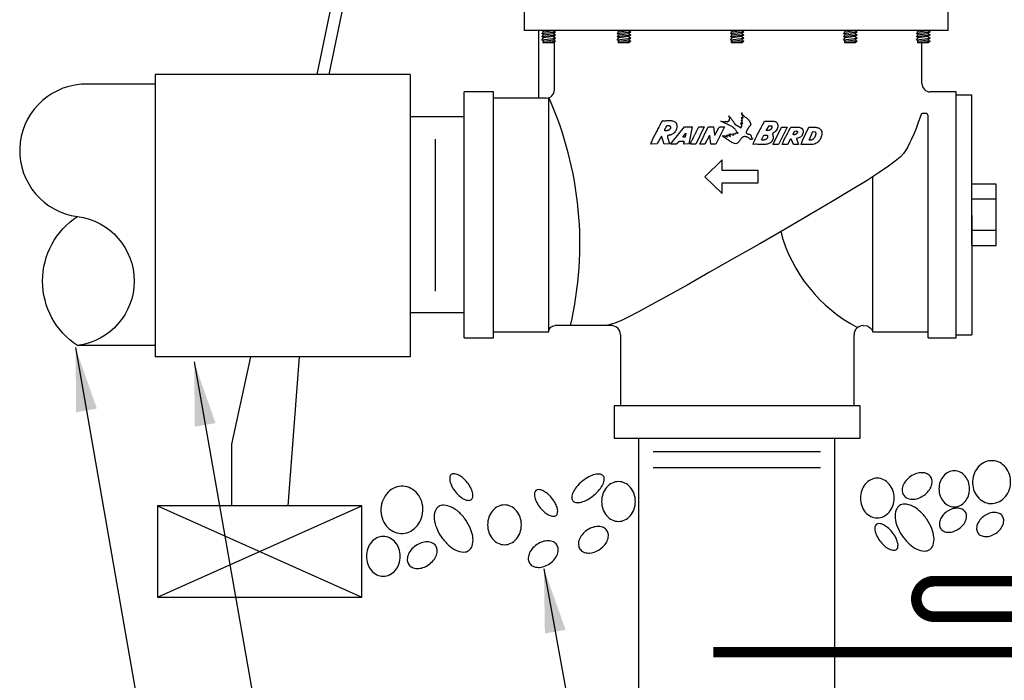
# Model space of a CAD drawing. Extents: x -0.1 to 16.4, y -2.1 to 8.3.
# Drawn here: x 3.9 to 6.7, y 2.5 to 4.3 of the extents above; entities that cross this region are included whole.
import ezdxf

# ---------------------------------------------------------------- set-up
doc = ezdxf.new("R2010")
doc.units = 0
doc.header["$MEASUREMENT"] = 0
doc.linetypes.add('0', pattern=[0])
for name, color, linetype in [('IMAGE', 7, 'CONTINUOUS'), ('IVM', 5, 'CONTINUOUS'), ('TEXT_BUBBLES', 5, 'CONTINUOUS')]:
    doc.layers.add(name, color=color, linetype=linetype)
doc.dimstyles.get("Standard").update_dxf_attribs({"dimtxt": 0.18, "dimasz": 0.18, "dimexe": 0.18, "dimexo": 0.0625, "dimgap": 0.09, "dimtad": 0, "dimtih": 1, "dimtoh": 1, "dimdec": 4, "dimzin": 0, "dimdsep": 46, "dimtxsty": 'Standard', "dimcen": 0.09, "dimadec": 0, "dimazin": 0, "dimtfac": 1, "dimtdec": 4, "dimtofl": 0, "dimtmove": 0, "dimatfit": 3, "dimfxl": 1, "dimtolj": 1, "dimtzin": 0, "dimarcsym": 0})

# ---------------------------------------------------------------- blocks, each defined once
blk = doc.blocks.new('*U3')
at = {"layer": 'IMAGE', "const_width": 0.03, "flags": 128}
blk.add_lwpolyline([(-0.6684, -0.1312), (-0.6684, -1.6354, 0.414214), (-0.4354, -1.8684), (-0.0166, -1.8684, -0.414214), (0.0334, -1.9184), (0.0334, -1.9184, -0.414214), (-0.0166, -1.9684), (-0.6184, -1.9684, 0.414214), (-0.6684, -2.0184), (-0.6684, -2.0184, 0.414214), (-0.6184, -2.0684), (0.6056, -2.0684)], format="xyb", dxfattribs=at)

msp = doc.modelspace()

# ---------------------------------------------------------------- linework, layer by layer
at = {"layer": 'IMAGE'}
for p, q in [((4.7905, 4.4774), (4.7281, 4.1765)), ((4.8222, 4.4701), (4.7612, 4.1765)), ((5.3133, 4.3005), (5.3133, 4.3611)), ((6.5071, 4.3005), (6.5071, 4.3611)), ((6.5071, 4.3005), (5.3133, 4.3005)), ((5.3529, 4.1099), (5.3529, 4.3005)), ((5.3667, 4.2967), (5.3942, 4.3005)), ((5.3972, 4.2985), (5.3972, 4.3005)), ((5.5791, 4.2967), (5.6066, 4.3005)), ((5.898, 4.2967), (5.9255, 4.3005)), ((6.2169, 4.2967), (6.2444, 4.3005)), ((6.4224, 4.2967), (6.4499, 4.3005)), ((5.362, 4.2918), (5.4001, 4.2965)), ((5.362, 4.2832), (5.4001, 4.2878)), ((5.362, 4.2745), (5.4001, 4.2792)), ((5.3667, 4.288), (5.3942, 4.2917)), ((5.3942, 4.2831), (5.3667, 4.2793)), ((5.3667, 4.2707), (5.3942, 4.2744)), ((5.3972, 4.2897), (5.3972, 4.2942)), ((5.3972, 4.2811), (5.3972, 4.2855)), ((5.3972, 4.2724), (5.3972, 4.2768)), ((5.5744, 4.2918), (5.6125, 4.2965)), ((5.5744, 4.2832), (5.6125, 4.2878)), ((5.5744, 4.2745), (5.6125, 4.2792)), ((5.5791, 4.288), (5.6066, 4.2917)), ((5.6066, 4.2831), (5.5791, 4.2793)), ((5.5791, 4.2707), (5.6066, 4.2744)), ((5.8933, 4.2918), (5.9314, 4.2965)), ((5.8933, 4.2832), (5.9314, 4.2878)), ((5.8933, 4.2745), (5.9314, 4.2792)), ((5.898, 4.288), (5.9255, 4.2917)), ((5.9255, 4.2831), (5.898, 4.2793)), ((5.898, 4.2707), (5.9255, 4.2744)), ((6.2122, 4.2918), (6.2503, 4.2965)), ((6.2122, 4.2832), (6.2503, 4.2878)), ((6.2122, 4.2745), (6.2503, 4.2792)), ((6.2169, 4.288), (6.2444, 4.2917)), ((6.2444, 4.2831), (6.2169, 4.2793)), ((6.2169, 4.2707), (6.2444, 4.2744)), ((6.4177, 4.2918), (6.4558, 4.2965)), ((6.4177, 4.2832), (6.4558, 4.2878)), ((6.4177, 4.2745), (6.4558, 4.2792)), ((6.4224, 4.288), (6.4499, 4.2917)), ((6.4499, 4.2831), (6.4224, 4.2793)), ((6.4224, 4.2707), (6.4499, 4.2744)), ((5.3644, 4.2661), (5.4001, 4.2705)), ((5.3644, 4.2683), (5.3644, 4.2658)), ((5.3945, 4.2658), (5.3644, 4.2658)), ((5.3972, 4.1334), (5.3972, 4.2681)), ((5.5768, 4.2661), (5.6125, 4.2705)), ((5.5768, 4.2683), (5.5768, 4.2658)), ((5.6069, 4.2658), (5.5768, 4.2658)), ((5.8957, 4.2661), (5.9314, 4.2705)), ((5.8957, 4.2683), (5.8957, 4.2658)), ((5.9258, 4.2658), (5.8957, 4.2658)), ((6.2146, 4.2661), (6.2503, 4.2705)), ((6.2146, 4.2683), (6.2146, 4.2658)), ((6.2447, 4.2658), (6.2146, 4.2658)), ((6.4201, 4.2661), (6.4558, 4.2705)), ((6.4201, 4.2683), (6.4201, 4.2658)), ((6.4502, 4.2658), (6.4201, 4.2658)), ((6.4329, 4.1507), (6.4329, 4.2658)), ((4.9912, 4.1765), (4.2725, 4.1765)), ((4.2725, 4.1765), (4.2725, 3.3814)), ((4.9912, 4.1765), (4.9912, 3.3814)), ((4.2725, 4.1488), (4.0636, 4.1488)), ((5.2256, 4.1273), (5.1433, 4.1273)), ((5.1433, 3.4343), (5.1433, 4.1273)), ((5.2256, 3.4343), (5.2256, 4.1273)), ((5.3737, 4.1099), (5.2256, 4.1099)), ((5.3815, 3.4517), (5.3815, 4.1113)), ((6.5292, 4.1273), (6.4564, 4.1273)), ((6.5292, 3.4343), (6.5292, 4.1273)), ((6.5292, 4.1187), (6.5725, 4.1187)), ((6.5725, 4.1187), (6.5732, 3.4431)), ((5.1433, 4.0568), (4.9912, 4.0568)), ((6.4504, 3.4343), (6.4504, 4.06)), ((5.0608, 3.9944), (5.0608, 3.5662)), ((6.2945, 3.4517), (6.2945, 3.8896)), ((6.5728, 3.8261), (6.6421, 3.8261)), ((6.5729, 3.7376), (6.6422, 3.7377)), ((5.1433, 3.5048), (4.9912, 3.5048)), ((5.5577, 3.469), (5.3989, 3.469)), ((5.2256, 3.4517), (5.3815, 3.4517)), ((5.5832, 3.4435), (5.5832, 3.2429)), ((6.2415, 3.2429), (6.2415, 3.4435)), ((6.2945, 3.4517), (6.4504, 3.4517)), ((6.5299, 3.4431), (6.5732, 3.4431)), ((4.2725, 3.4128), (4.0534, 3.4128)), ((5.1433, 3.4343), (5.2256, 3.4343)), ((6.4504, 3.4343), (6.5292, 3.4343)), ((4.9912, 3.3814), (4.2725, 3.3814)), ((4.541, 3.3814), (4.4874, 3.1348)), ((4.6776, 3.3814), (4.6637, 3.1958)), ((6.2588, 3.2429), (5.5659, 3.2429)), ((5.5659, 3.2429), (5.5659, 3.152)), ((6.2588, 3.152), (6.2588, 3.2429)), ((4.6637, 3.1958), (4.6461, 2.9616)), ((5.5659, 3.152), (6.2588, 3.152)), ((5.6342, 3.152), (5.6342, 1.9505)), ((6.1862, 3.152), (6.1862, 1.9505)), ((4.4874, 3.1348), (4.4874, 2.9616)), ((5.6755, 3.1147), (6.1474, 3.1147)), ((5.6755, 3.0694), (6.1474, 3.0694)), ((4.8546, 2.9616), (4.2789, 2.9616)), ((4.2789, 2.9616), (4.2789, 2.7044)), ((4.6461, 2.9616), (4.4874, 2.9616)), ((4.8546, 2.7044), (4.8546, 2.9616)), ((4.2789, 2.7044), (4.8546, 2.7044))]:
    msp.add_line(p, q, dxfattribs=at)
for points in [[(5.3644, 4.2683), (5.3667, 4.2707), (5.362, 4.2745), (5.3667, 4.2793), (5.362, 4.2832), (5.3667, 4.288), (5.362, 4.2918), (5.3667, 4.2967), (5.3621, 4.3005)], [(5.3942, 4.3005), (5.4001, 4.2965), (5.3942, 4.2917), (5.4001, 4.2878), (5.3942, 4.2831), (5.4001, 4.2792), (5.3942, 4.2744), (5.4001, 4.2705), (5.3945, 4.2658)], [(5.5768, 4.2683), (5.5791, 4.2707), (5.5744, 4.2745), (5.5791, 4.2793), (5.5744, 4.2832), (5.5791, 4.288), (5.5744, 4.2918), (5.5791, 4.2967), (5.5745, 4.3005)], [(5.6066, 4.3005), (5.6125, 4.2965), (5.6066, 4.2917), (5.6125, 4.2878), (5.6066, 4.2831), (5.6125, 4.2792), (5.6066, 4.2744), (5.6125, 4.2705), (5.6069, 4.2658)], [(5.8957, 4.2683), (5.898, 4.2707), (5.8933, 4.2745), (5.898, 4.2793), (5.8933, 4.2832), (5.898, 4.288), (5.8933, 4.2918), (5.898, 4.2967), (5.8934, 4.3005)], [(5.9255, 4.3005), (5.9314, 4.2965), (5.9255, 4.2917), (5.9314, 4.2878), (5.9255, 4.2831), (5.9314, 4.2792), (5.9255, 4.2744), (5.9314, 4.2705), (5.9258, 4.2658)], [(6.2146, 4.2683), (6.2169, 4.2707), (6.2122, 4.2745), (6.2169, 4.2793), (6.2122, 4.2832), (6.2169, 4.288), (6.2122, 4.2918), (6.2169, 4.2967), (6.2124, 4.3005)], [(6.2444, 4.3005), (6.2503, 4.2965), (6.2444, 4.2917), (6.2503, 4.2878), (6.2444, 4.2831), (6.2503, 4.2792), (6.2444, 4.2744), (6.2503, 4.2705), (6.2447, 4.2658)], [(6.4201, 4.2683), (6.4224, 4.2707), (6.4177, 4.2745), (6.4224, 4.2793), (6.4177, 4.2832), (6.4224, 4.288), (6.4177, 4.2918), (6.4224, 4.2967), (6.4178, 4.3005)], [(6.4499, 4.3005), (6.4558, 4.2965), (6.4499, 4.2917), (6.4558, 4.2878), (6.4499, 4.2831), (6.4558, 4.2792), (6.4499, 4.2744), (6.4558, 4.2705), (6.4502, 4.2658)], [(6.4304, 4.0634), (6.4236, 4.0437), (6.4164, 4.0242), (6.4098, 4.0079), (6.4038, 3.9942), (6.3982, 3.9826), (6.3928, 3.9725), (6.3874, 3.9632), (6.3807, 3.954), (6.3713, 3.9439), (6.3578, 3.9322), (6.3387, 3.9179), (6.3127, 3.9003), (6.2783, 3.8783), (6.2341, 3.8512), (6.1794, 3.8184), (6.1162, 3.7813), (6.0473, 3.7412), (5.9756, 3.6998), (5.9037, 3.6587), (5.8346, 3.6193), (5.7709, 3.5834), (5.7154, 3.5523), (5.6702, 3.5274), (5.6346, 3.5081), (5.607, 3.4938), (5.5861, 3.4836), (5.5703, 3.4769), (5.5582, 3.4727), (5.5482, 3.4703), (5.539, 3.469)], [(6.4436, 4.0668), (6.4353, 4.0668), (6.4339, 4.0663), (6.4319, 4.0653), (6.4311, 4.0644), (6.4304, 4.0634)], [(5.8208, 3.8882), (5.8698, 3.8416), (5.8698, 3.8711), (5.9713, 3.8711), (5.9713, 3.9061), (5.8698, 3.9061), (5.8698, 3.9356), (5.8208, 3.8882)], [(6.6422, 3.6944), (6.642, 3.8676), (6.5727, 3.8675), (6.5729, 3.6943), (6.6422, 3.6944)], [(5.3815, 3.4517), (5.3815, 3.4566), (5.3842, 3.4614), (5.3873, 3.4645), (5.391, 3.4665), (5.3948, 3.4682), (5.3989, 3.469)], [(6.267, 3.469), (6.279, 3.4681), (6.2825, 3.4661), (6.2865, 3.4631), (6.2897, 3.4599), (6.2921, 3.4577), (6.2945, 3.4517)], [(4.2789, 2.7044), (4.8546, 2.9616)], [(4.2789, 2.9616), (4.8546, 2.7044)]]:
    msp.add_lwpolyline(points, dxfattribs=at)
msp.add_lwpolyline([(4.0636, 4.1488, 0.902225), (4.0534, 3.7765, -0.877758), (4.0534, 3.4128, -0.540654), (4.0534, 3.7765, -0.29815)], format="xyb", dxfattribs=at)
at = {"layer": 'IMAGE', "linetype": '0'}
for points in [[(5.9088, 4.0112), (5.9088, 4.0114), (5.9088, 4.0116), (5.9092, 4.012), (5.9134, 4.011), (5.9136, 4.011), (5.9138, 4.011), (5.914, 4.011), (5.914, 4.0112), (5.9142, 4.0112), (5.9144, 4.0114), (5.9146, 4.0116), (5.9134, 4.0128), (5.9125, 4.0141), (5.9115, 4.0152), (5.9106, 4.0166), (5.9096, 4.0179), (5.9084, 4.0193), (5.9075, 4.0206), (5.9063, 4.022), (5.9052, 4.0233), (5.9038, 4.0245), (5.9027, 4.0258), (5.9013, 4.027), (5.9, 4.0281), (5.8987, 4.0291), (5.8956, 4.0312), (5.866, 4.0448), (5.8804, 4.0427), (5.8797, 4.0448), (5.8854, 4.0435), (5.8856, 4.0435), (5.8858, 4.0436), (5.8858, 4.0438), (5.886, 4.044), (5.886, 4.0442), (5.886, 4.0444), (5.886, 4.0446), (5.886, 4.0448), (5.8862, 4.0452), (5.8887, 4.0454), (5.8889, 4.0456), (5.8889, 4.0458), (5.8889, 4.0459), (5.8889, 4.0461), (5.8889, 4.0463), (5.8889, 4.0465), (5.8891, 4.0465), (5.8891, 4.0467), (5.8894, 4.0469), (5.8896, 4.0469), (5.8898, 4.0469), (5.89, 4.0469), (5.8902, 4.0469), (5.8902, 4.0471), (5.8904, 4.0471), (5.8906, 4.0473), (5.8908, 4.0475), (5.8908, 4.0477), (5.8908, 4.0479), (5.8908, 4.0481), (5.8908, 4.0483), (5.8906, 4.0483), (5.8906, 4.0484), (5.8904, 4.0486), (5.8904, 4.0488), (5.8902, 4.049), (5.8902, 4.0492), (5.89, 4.0494), (5.89, 4.0496), (5.89, 4.0502), (5.89, 4.0504), (5.8902, 4.0506), (5.8904, 4.0506), (5.8906, 4.0507), (5.8908, 4.0507), (5.891, 4.0507), (5.8914, 4.0509), (5.8914, 4.0511), (5.8914, 4.0513), (5.8916, 4.0513), (5.8916, 4.0515), (5.8916, 4.0517), (5.8918, 4.0517), (5.8919, 4.0521), (5.8885, 4.0603), (5.8894, 4.0592), (5.8906, 4.058), (5.8918, 4.0567), (5.8929, 4.0554), (5.8941, 4.0538), (5.8952, 4.0525), (5.8962, 4.0509), (5.8973, 4.0494), (5.8985, 4.0477), (5.8994, 4.0461), (5.9006, 4.0446), (5.9015, 4.0429), (5.9027, 4.0413), (5.9037, 4.0398), (5.9058, 4.0369), (5.9236, 4.0264), (5.9236, 4.0266), (5.9236, 4.0268), (5.9238, 4.0268), (5.9238, 4.027), (5.9238, 4.0271), (5.924, 4.0271), (5.9242, 4.0275), (5.9228, 4.0298), (5.9228, 4.03), (5.923, 4.03), (5.923, 4.0302), (5.9232, 4.0302), (5.9234, 4.0304), (5.9236, 4.0304), (5.9238, 4.0304), (5.924, 4.0304), (5.9242, 4.0304), (5.9244, 4.0304), (5.9246, 4.0304), (5.9248, 4.0304), (5.925, 4.0306), (5.9253, 4.0308), (5.9253, 4.031), (5.9253, 4.0312)], [(5.9253, 4.0312), (5.9255, 4.0312), (5.9255, 4.0314), (5.9257, 4.0317), (5.9223, 4.0394), (5.9225, 4.0396), (5.9225, 4.0398), (5.9226, 4.0398), (5.9228, 4.04), (5.9271, 4.0373), (5.9273, 4.0375), (5.9274, 4.0375), (5.9276, 4.0375), (5.9274, 4.0375), (5.9273, 4.0373), (5.9271, 4.0373), (5.9269, 4.0371), (5.9267, 4.0371), (5.9267, 4.0373), (5.9269, 4.0375), (5.9276, 4.0383), (5.9242, 4.0475), (5.9244, 4.0475), (5.9246, 4.0475), (5.9248, 4.0477), (5.925, 4.0475), (5.9251, 4.0475), (5.9253, 4.0475), (5.9255, 4.0473), (5.9257, 4.0473), (5.9259, 4.0471), (5.9261, 4.0471), (5.9263, 4.0469), (5.9265, 4.0469), (5.9267, 4.0467), (5.9269, 4.0467), (5.9274, 4.0469), (5.9244, 4.0557), (5.9246, 4.0557), (5.925, 4.0557), (5.9251, 4.0555), (5.9253, 4.0555), (5.9257, 4.0554), (5.9259, 4.0552), (5.9261, 4.055), (5.9265, 4.055), (5.9267, 4.0548), (5.9269, 4.0546), (5.9273, 4.0544), (5.9274, 4.0544), (5.9276, 4.0544), (5.928, 4.0544), (5.9288, 4.0548), (5.9242, 4.0682), (5.9244, 4.0682), (5.9246, 4.0682), (5.9246, 4.0682)], [(5.9246, 4.0682), (5.9259, 4.0659), (5.9274, 4.064), (5.9294, 4.0621), (5.9313, 4.0602), (5.9332, 4.0584), (5.9351, 4.0567), (5.9372, 4.055), (5.9392, 4.0532), (5.9411, 4.0515), (5.943, 4.0496), (5.9447, 4.0477), (5.9463, 4.0458), (5.9476, 4.0435), (5.9487, 4.0412), (5.9503, 4.036), (5.9497, 4.035), (5.9493, 4.0341), (5.9489, 4.0333), (5.9486, 4.0325), (5.948, 4.0317), (5.9476, 4.031), (5.947, 4.0304), (5.9466, 4.0296), (5.9461, 4.0291), (5.9455, 4.0283), (5.9449, 4.0277), (5.9445, 4.027), (5.9439, 4.0262), (5.9434, 4.0254), (5.9424, 4.0239), (5.9422, 4.0237), (5.942, 4.0235), (5.9418, 4.0233), (5.9416, 4.0231), (5.9415, 4.0229), (5.9372, 4.0137), (5.9374, 4.0131), (5.9376, 4.0126), (5.938, 4.012), (5.9384, 4.0116), (5.9388, 4.0112), (5.9392, 4.0106), (5.9395, 4.0104), (5.9401, 4.0101), (5.9405, 4.0097), (5.9411, 4.0095), (5.9416, 4.0091), (5.9422, 4.0089), (5.9428, 4.0087), (5.9434, 4.0087), (5.9447, 4.0085), (5.9449, 4.0083), (5.9451, 4.0083), (5.9455, 4.0083), (5.9457, 4.0083), (5.9459, 4.0083), (5.9463, 4.0083), (5.9464, 4.0081), (5.9466, 4.0081), (5.9468, 4.0081), (5.947, 4.008), (5.9472, 4.008), (5.9474, 4.008), (5.9476, 4.0078), (5.9478, 4.0078), (5.9482, 4.0076), (5.9489, 4.007), (5.9497, 4.0064), (5.9503, 4.0057), (5.9507, 4.0049), (5.951, 4.0041), (5.9514, 4.0032), (5.9516, 4.0022), (5.952, 4.0012), (5.9522, 4.0003), (5.9526, 3.9993), (5.9528, 3.9986), (5.9534, 3.9976), (5.9537, 3.9968), (5.9543, 3.9961), (5.9562, 3.9951), (5.956, 3.9949), (5.9558, 3.9947), (5.9557, 3.9945), (5.9555, 3.9945), (5.9551, 3.9945), (5.9549, 3.9945), (5.9547, 3.9945), (5.9543, 3.9945), (5.9541, 3.9945), (5.9537, 3.9945), (5.9535, 3.9945), (5.9532, 3.9945), (5.953, 3.9945), (5.9526, 3.9945), (5.9522, 3.9947), (5.9518, 3.9945), (5.9516, 3.9945), (5.9514, 3.9943), (5.9512, 3.9941), (5.9512, 3.9939), (5.951, 3.9938), (5.951, 3.9936), (5.951, 3.9934), (5.951, 3.993), (5.951, 3.9928), (5.951, 3.9926), (5.951, 3.9924), (5.951, 3.992), (5.9499, 3.993), (5.9489, 3.9939), (5.948, 3.9949), (5.947, 3.9959), (5.9459, 3.9966), (5.9449, 3.9976), (5.9438, 3.9984), (5.9426, 3.9989), (5.9415, 3.9995), (5.9403, 4.0001), (5.939, 4.0007), (5.9376, 4.001), (5.9363, 4.0012), (5.9349, 4.0014), (5.9319, 4.0016), (5.9315, 4.0014)], [(5.7027, 4.0465), (5.7048, 4.0463), (5.707, 4.0461), (5.7093, 4.0463), (5.7116, 4.0463), (5.7141, 4.0465), (5.7164, 4.0465), (5.7188, 4.0467), (5.7212, 4.0467), (5.7235, 4.0467), (5.7258, 4.0465), (5.7281, 4.0463), (5.7304, 4.0459), (5.7325, 4.0452), (5.7346, 4.0444), (5.7384, 4.0421), (5.739, 4.0412), (5.7398, 4.04), (5.7403, 4.039), (5.7409, 4.0381), (5.7413, 4.0369), (5.7417, 4.0358), (5.7419, 4.0346), (5.7421, 4.0335), (5.7423, 4.0323), (5.7423, 4.0312), (5.7423, 4.03), (5.7423, 4.0289), (5.7421, 4.0277), (5.7419, 4.0266), (5.7415, 4.0245), (5.7411, 4.0227), (5.7405, 4.0212), (5.74, 4.0197), (5.7394, 4.0183), (5.7386, 4.017), (5.7378, 4.0156), (5.7369, 4.0145), (5.7361, 4.0133), (5.735, 4.0124), (5.734, 4.0114), (5.7329, 4.0104), (5.7317, 4.0097), (5.7306, 4.0089), (5.7292, 4.0081), (5.7267, 4.007), (5.7259, 4.0066), (5.7254, 4.0064), (5.7246, 4.0062), (5.724, 4.006), (5.7235, 4.0058), (5.7229, 4.0057), (5.7221, 4.0055), (5.7215, 4.0053), (5.721, 4.0051), (5.7204, 4.0049), (5.7198, 4.0049), (5.7192, 4.0047), (5.7187, 4.0047), (5.7181, 4.0047), (5.7171, 4.0047), (5.7164, 4.0039), (5.716, 4.0033), (5.7158, 4.0026), (5.7156, 4.0018), (5.7156, 4.001), (5.7158, 4.0001), (5.716, 3.9993), (5.7162, 3.9984), (5.7165, 3.9974), (5.7169, 3.9964), (5.7171, 3.9955), (5.7175, 3.9945), (5.7179, 3.9936), (5.7183, 3.9926), (5.7187, 3.9909), (5.7187, 3.9901), (5.7188, 3.9895), (5.719, 3.989), (5.7192, 3.9884), (5.7194, 3.9878), (5.7196, 3.987), (5.7196, 3.9865), (5.7198, 3.9857), (5.72, 3.9851), (5.7202, 3.9845), (5.7204, 3.9838), (5.7204, 3.9832), (5.7206, 3.9824), (5.7208, 3.9819), (5.7213, 3.9807), (5.7064, 3.9803), (5.6989, 4.0026), (5.6868, 3.9807), (5.6691, 3.9803), (5.6699, 3.9832), (5.6711, 3.9861), (5.6722, 3.9891), (5.6734, 3.992), (5.6749, 3.9951), (5.6762, 3.998), (5.6778, 4.001), (5.6793, 4.0041), (5.681, 4.007), (5.6826, 4.0101), (5.6843, 4.0131), (5.6858, 4.0162), (5.6874, 4.0191), (5.6889, 4.0222), (5.692, 4.0283), (5.6926, 4.0294), (5.6933, 4.0306), (5.6939, 4.0317), (5.6945, 4.0331), (5.6951, 4.0342), (5.6956, 4.0354), (5.6962, 4.0365), (5.6968, 4.0379), (5.6974, 4.039), (5.6979, 4.0402), (5.6985, 4.0413), (5.6991, 4.0423), (5.6999, 4.0435), (5.7006, 4.0444), (5.7023, 4.0465), (5.7025, 4.0465)], [(5.7025, 4.0465), (5.7027, 4.0465), (5.7027, 4.0465)], [(5.9315, 4.0014), (5.9313, 4.0012), (5.9309, 4.0012), (5.9307, 4.0012), (5.9305, 4.001), (5.9301, 4.001), (5.9299, 4.001), (5.9297, 4.001), (5.9296, 4.001), (5.9294, 4.0009), (5.9292, 4.0009), (5.9288, 4.0009), (5.9286, 4.0007), (5.9284, 4.0005), (5.9282, 4.0003), (5.9265, 3.9991), (5.9251, 3.998), (5.9238, 3.9964), (5.9226, 3.9949), (5.9215, 3.9932), (5.9203, 3.9914), (5.9192, 3.9897), (5.918, 3.988), (5.9167, 3.9865), (5.9154, 3.9849), (5.914, 3.9838), (5.9125, 3.9826), (5.9108, 3.9819), (5.9088, 3.9815), (5.9046, 3.9817), (5.9019, 3.9828), (5.8996, 3.984), (5.8973, 3.9853), (5.895, 3.9867), (5.8927, 3.988), (5.8906, 3.9895), (5.8885, 3.9909), (5.8864, 3.9922), (5.8843, 3.9938), (5.8822, 3.9951), (5.88, 3.9966), (5.8779, 3.998), (5.8758, 3.9993), (5.8737, 4.0009), (5.8695, 4.0035), (5.8703, 4.0037), (5.8712, 4.0041), (5.8724, 4.0041), (5.8733, 4.0041), (5.8743, 4.0039), (5.8752, 4.0037), (5.8764, 4.0035), (5.8774, 4.0033), (5.8783, 4.003), (5.8795, 4.0026), (5.8804, 4.0022), (5.8814, 4.0018), (5.8823, 4.0014), (5.8835, 4.0012), (5.8854, 4.0009), (5.882, 4.0055), (5.8825, 4.0057), (5.8831, 4.0058), (5.8839, 4.0058), (5.8847, 4.0058), (5.8854, 4.0057), (5.886, 4.0055), (5.8868, 4.0051), (5.8875, 4.0049), (5.8883, 4.0045), (5.8891, 4.0041), (5.8898, 4.0037), (5.8906, 4.0033), (5.8912, 4.0032), (5.8919, 4.003), (5.8935, 4.0028), (5.8933, 4.0032), (5.8933, 4.0035), (5.8931, 4.0039), (5.8929, 4.0041), (5.8927, 4.0045), (5.8925, 4.0049), (5.8923, 4.0051), (5.8919, 4.0055), (5.8918, 4.0057), (5.8916, 4.006), (5.8912, 4.0064), (5.891, 4.0068), (5.8908, 4.0072), (5.8906, 4.0076), (5.8906, 4.0085), (5.8906, 4.0087), (5.8908, 4.0089), (5.8908, 4.0091), (5.8906, 4.0091), (5.8906, 4.0089), (5.8904, 4.0087), (5.8904, 4.0085), (5.8902, 4.0083), (5.8902, 4.0081), (5.8904, 4.0081), (5.8906, 4.0083), (5.8914, 4.0091), (5.9019, 4.0058), (5.9021, 4.0058), (5.9021, 4.006), (5.9023, 4.006), (5.9025, 4.0062), (5.9027, 4.0062), (5.9027, 4.0064), (5.9029, 4.0064), (5.9029, 4.0066), (5.9031, 4.0068), (5.9031, 4.0072), (5.9004, 4.0106), (5.9084, 4.0095), (5.9086, 4.0095), (5.9086, 4.0097), (5.9088, 4.0097), (5.9088, 4.0099), (5.9088, 4.0101), (5.9088, 4.0103), (5.9088, 4.0104), (5.9088, 4.0106), (5.9088, 4.0108), (5.9088, 4.0112)]]:
    msp.add_lwpolyline(points, dxfattribs=at)
for points in [[(5.7152, 4.0325), (5.7158, 4.0325), (5.7164, 4.0325), (5.7169, 4.0325), (5.7175, 4.0325), (5.7183, 4.0325), (5.7188, 4.0323), (5.7194, 4.0323), (5.7202, 4.0323), (5.7208, 4.0321), (5.7213, 4.0319), (5.7219, 4.0317), (5.7225, 4.0316), (5.7231, 4.0312), (5.7235, 4.0308), (5.7244, 4.03), (5.7242, 4.0243), (5.7235, 4.0233), (5.7227, 4.0225), (5.7219, 4.0218), (5.7212, 4.021), (5.7204, 4.0204), (5.7194, 4.0199), (5.7185, 4.0193), (5.7173, 4.0189), (5.7164, 4.0185), (5.7152, 4.0183), (5.7141, 4.0179), (5.7129, 4.0177), (5.7117, 4.0177), (5.7106, 4.0177), (5.7083, 4.0179), (5.7079, 4.0185), (5.7079, 4.0193), (5.7079, 4.0199), (5.7081, 4.0206), (5.7083, 4.0216), (5.7087, 4.0223), (5.7091, 4.0231), (5.7096, 4.0241), (5.71, 4.0248), (5.7106, 4.0256), (5.7112, 4.0266), (5.7116, 4.0273), (5.7121, 4.0283), (5.7125, 4.0291), (5.7135, 4.0308), (5.7137, 4.031), (5.7137, 4.0312), (5.7139, 4.0314), (5.7139, 4.0316), (5.7141, 4.0317), (5.7141, 4.0319), (5.7142, 4.0321), (5.7142, 4.0323), (5.7144, 4.0323), (5.7146, 4.0323), (5.7152, 4.0325)], [(5.7638, 4.0287), (5.7852, 4.0287), (5.7764, 3.9807), (5.7628, 3.9803), (5.7624, 3.9805), (5.762, 3.9807), (5.7618, 3.9811), (5.7618, 3.9815), (5.7618, 3.9819), (5.7618, 3.9822), (5.7618, 3.9826), (5.762, 3.9832), (5.762, 3.9836), (5.7622, 3.984), (5.7624, 3.9843), (5.7626, 3.9849), (5.7628, 3.9853), (5.763, 3.9857), (5.7634, 3.9867), (5.7632, 3.9867), (5.7632, 3.9868), (5.7632, 3.987), (5.763, 3.987), (5.763, 3.9872), (5.7628, 3.9874), (5.7628, 3.9876), (5.7628, 3.9878), (5.7615, 3.9876), (5.7603, 3.9876), (5.7591, 3.9878), (5.758, 3.9878), (5.7567, 3.9878), (5.7555, 3.988), (5.7544, 3.988), (5.7532, 3.988), (5.752, 3.988), (5.7509, 3.9878), (5.7497, 3.9876), (5.7486, 3.9872), (5.7476, 3.9868), (5.7467, 3.9863), (5.7449, 3.9847), (5.7446, 3.9843), (5.7444, 3.984), (5.7442, 3.9836), (5.744, 3.9834), (5.7438, 3.983), (5.7436, 3.9828), (5.7434, 3.9824), (5.7432, 3.9822), (5.7428, 3.9819), (5.7426, 3.9817), (5.7425, 3.9813), (5.7423, 3.9811), (5.7419, 3.9809), (5.7417, 3.9807), (5.7411, 3.9803), (5.7246, 3.9803), (5.7636, 4.0287), (5.7638, 4.0287)], [(5.8048, 4.0287), (5.8194, 4.0287), (5.7956, 3.9803), (5.7808, 3.9803), (5.7808, 3.9817), (5.7812, 3.983), (5.7816, 3.9843), (5.782, 3.9857), (5.7828, 3.987), (5.7833, 3.9882), (5.7841, 3.9895), (5.7849, 3.9909), (5.7856, 3.9922), (5.7864, 3.9934), (5.7872, 3.9947), (5.7877, 3.9961), (5.7885, 3.9974), (5.7891, 3.9989), (5.7902, 4.0018), (5.791, 4.0033), (5.792, 4.0051), (5.7927, 4.0068), (5.7937, 4.0085), (5.7945, 4.0101), (5.7954, 4.0118), (5.7962, 4.0135), (5.7971, 4.0152), (5.7979, 4.0168), (5.7987, 4.0185), (5.7996, 4.0202), (5.8004, 4.0218), (5.8014, 4.0235), (5.8021, 4.0252), (5.8041, 4.0287), (5.8042, 4.0287), (5.8044, 4.0287), (5.8046, 4.0287), (5.8048, 4.0287)], [(5.8307, 4.0287), (5.8459, 4.0287), (5.8486, 4.007), (5.8486, 4.0066), (5.8488, 4.0062), (5.849, 4.0062), (5.8491, 4.006), (5.8493, 4.006), (5.8495, 4.0062), (5.8497, 4.0064), (5.8499, 4.0066), (5.8501, 4.0068), (5.8503, 4.0072), (5.8505, 4.0074), (5.8507, 4.0078), (5.8509, 4.008), (5.8511, 4.0081), (5.8515, 4.0087), (5.8515, 4.0091), (5.8516, 4.0097), (5.8518, 4.0103), (5.852, 4.0106), (5.8522, 4.0112), (5.8524, 4.0116), (5.8526, 4.012), (5.8528, 4.0124), (5.853, 4.0128), (5.8532, 4.0131), (5.8534, 4.0135), (5.8538, 4.0139), (5.8539, 4.0143), (5.8541, 4.0147), (5.8547, 4.0156), (5.8551, 4.0164), (5.8557, 4.0174), (5.8561, 4.0181), (5.8566, 4.0191), (5.857, 4.02), (5.8574, 4.0208), (5.8578, 4.0216), (5.8582, 4.0225), (5.8587, 4.0233), (5.8591, 4.0241), (5.8595, 4.0248), (5.8601, 4.0256), (5.8605, 4.0264), (5.861, 4.0271), (5.8624, 4.0287), (5.8768, 4.0287), (5.8637, 4.0024), (5.852, 3.9805), (5.8376, 3.9803), (5.8351, 4.0037), (5.8349, 4.0037), (5.8349, 4.0039), (5.8348, 4.0039), (5.8348, 4.0041), (5.8346, 4.0041), (5.8346, 4.0043), (5.8344, 4.0043), (5.8344, 4.0045), (5.8342, 4.0045), (5.834, 4.0045), (5.8338, 4.0047), (5.8215, 3.9805), (5.8069, 3.9803), (5.83, 4.0287), (5.8302, 4.0287), (5.8303, 4.0287), (5.8305, 4.0287), (5.8307, 4.0287)], [(5.9904, 4.0452), (5.9923, 4.045), (5.9944, 4.045), (5.9963, 4.045), (5.9984, 4.045), (6.0006, 4.045), (6.0027, 4.0452), (6.0048, 4.0452), (6.0069, 4.0452), (6.009, 4.0452), (6.0111, 4.0452), (6.0132, 4.045), (6.0153, 4.0446), (6.0173, 4.0442), (6.0192, 4.0436), (6.023, 4.0421), (6.0238, 4.041), (6.0245, 4.0398), (6.0251, 4.0385), (6.0255, 4.0373), (6.0259, 4.0358), (6.0263, 4.0344), (6.0263, 4.0329), (6.0265, 4.0314), (6.0263, 4.0298), (6.0263, 4.0283), (6.0259, 4.027), (6.0257, 4.0254), (6.0251, 4.0239), (6.0245, 4.0225), (6.0234, 4.02), (6.0226, 4.0191), (6.0221, 4.0183), (6.0215, 4.0175), (6.0207, 4.017), (6.0201, 4.0162), (6.0194, 4.0156), (6.0186, 4.0151), (6.018, 4.0145), (6.0173, 4.0139), (6.0165, 4.0133), (6.0157, 4.0128), (6.0148, 4.0124), (6.014, 4.0118), (6.0132, 4.0114), (6.0117, 4.0106), (6.0119, 4.0097), (6.0121, 4.0085), (6.0123, 4.0076), (6.0125, 4.0064), (6.0128, 4.0053), (6.013, 4.0041), (6.0132, 4.003), (6.0134, 4.0016), (6.0134, 4.0005), (6.0134, 3.9991), (6.0134, 3.9978), (6.0134, 3.9966), (6.0132, 3.9953), (6.0128, 3.9939), (6.0119, 3.9916), (6.0115, 3.9913), (6.0113, 3.9909), (6.0111, 3.9907), (6.0111, 3.9903), (6.0109, 3.9901), (6.0107, 3.9897), (6.0105, 3.9895), (6.0105, 3.9893), (6.0103, 3.989), (6.0102, 3.9888), (6.01, 3.9886), (6.0098, 3.9882), (6.0098, 3.988), (6.0096, 3.9876), (6.0092, 3.9872), (6.0067, 3.9849), (6.004, 3.983), (6.0011, 3.9817), (5.9981, 3.9805), (5.995, 3.9799), (5.9917, 3.9794), (5.9883, 3.9792), (5.9848, 3.9792), (5.9814, 3.9792), (5.9777, 3.9794), (5.9741, 3.9796), (5.9706, 3.9797), (5.967, 3.9799), (5.9635, 3.9799), (5.9568, 3.9797), (5.9583, 3.9838), (5.9599, 3.9878), (5.9618, 3.9918), (5.9635, 3.9959), (5.9656, 3.9999), (5.9676, 4.0041), (5.9697, 4.0081), (5.972, 4.0124), (5.9741, 4.0164), (5.9762, 4.0204), (5.9785, 4.0246), (5.9808, 4.0287), (5.9829, 4.0327), (5.9852, 4.0367), (5.9894, 4.045), (5.9896, 4.045), (5.9898, 4.045), (5.99, 4.045), (5.9902, 4.045), (5.9904, 4.0452)], [(6.0023, 4.0317), (6.0096, 4.0314), (6.0098, 4.0306), (6.01, 4.03), (6.0102, 4.0294), (6.0102, 4.0287), (6.0102, 4.0281), (6.01, 4.0275), (6.0098, 4.027), (6.0096, 4.0262), (6.0094, 4.0256), (6.009, 4.025), (6.0086, 4.0245), (6.0084, 4.0239), (6.008, 4.0233), (6.0077, 4.0227), (6.0073, 4.0218), (6.0065, 4.0212), (6.0059, 4.0208), (6.0052, 4.0204), (6.0044, 4.02), (6.0036, 4.0197), (6.0029, 4.0195), (6.0019, 4.0193), (6.0011, 4.0191), (6.0002, 4.0189), (5.9992, 4.0187), (5.9984, 4.0187), (5.9975, 4.0187), (5.9965, 4.0185), (5.9958, 4.0185), (5.994, 4.0187), (6.0019, 4.0317), (6.0021, 4.0317), (6.0023, 4.0317)], [(6.0376, 4.0281), (6.0528, 4.0281), (6.0284, 3.9797), (6.0136, 3.9794), (6.0134, 3.9794), (6.0134, 3.9796), (6.0132, 3.9797), (6.0132, 3.9799), (6.0132, 3.9801), (6.0372, 4.0279), (6.0374, 4.0279), (6.0376, 4.0281)], [(6.0643, 4.0281), (6.0662, 4.0279), (6.0681, 4.0279), (6.0702, 4.0279), (6.0723, 4.0279), (6.0746, 4.0281), (6.0767, 4.0283), (6.0789, 4.0283), (6.081, 4.0285), (6.0831, 4.0283), (6.0852, 4.0281), (6.0873, 4.0279), (6.0892, 4.0273), (6.0911, 4.0266), (6.0929, 4.0258), (6.0961, 4.0231), (6.0967, 4.022), (6.0971, 4.021), (6.0975, 4.0199), (6.0979, 4.0189), (6.098, 4.0177), (6.098, 4.0166), (6.098, 4.0154), (6.098, 4.0145), (6.0979, 4.0133), (6.0977, 4.0122), (6.0975, 4.011), (6.0971, 4.0101), (6.0969, 4.0089), (6.0963, 4.008), (6.0956, 4.006), (6.0954, 4.0058), (6.0954, 4.0057), (6.0952, 4.0055), (6.0952, 4.0053), (6.095, 4.0051), (6.095, 4.0049), (6.0948, 4.0049), (6.0948, 4.0047), (6.0948, 4.0045), (6.0946, 4.0045), (6.0946, 4.0043), (6.0946, 4.0041), (6.0904, 3.9997), (6.0798, 3.9957), (6.0796, 3.9955), (6.0794, 3.9955), (6.0794, 3.9953), (6.0794, 3.9951), (6.0794, 3.9949), (6.0846, 3.9792), (6.0712, 3.979), (6.0641, 3.9955), (6.0631, 3.9947), (6.0624, 3.9939), (6.0618, 3.9932), (6.061, 3.9922), (6.0604, 3.9913), (6.0599, 3.9903), (6.0593, 3.9893), (6.0587, 3.9882), (6.0583, 3.9872), (6.0577, 3.9861), (6.0572, 3.9849), (6.0568, 3.9838), (6.0562, 3.9828), (6.0556, 3.9817), (6.0545, 3.9797), (6.0391, 3.979), (6.0399, 3.9813), (6.0407, 3.9836), (6.0416, 3.9861), (6.0428, 3.9884), (6.0437, 3.9909), (6.0449, 3.9932), (6.0462, 3.9957), (6.0474, 3.998), (6.0487, 4.0005), (6.0501, 4.0028), (6.0512, 4.0053), (6.0526, 4.0076), (6.0537, 4.0101), (6.0551, 4.0124), (6.0574, 4.0174), (6.0577, 4.0179), (6.0581, 4.0187), (6.0585, 4.0193), (6.0589, 4.02), (6.0593, 4.0206), (6.0597, 4.0214), (6.0601, 4.022), (6.0604, 4.0227), (6.0608, 4.0233), (6.0612, 4.0241), (6.0614, 4.0246), (6.0618, 4.0252), (6.0622, 4.026), (6.0625, 4.0266), (6.0635, 4.0279), (6.0637, 4.0279), (6.0639, 4.0279), (6.0641, 4.0279), (6.0643, 4.0281)], [(6.1153, 4.0281), (6.1172, 4.0279), (6.1195, 4.0279), (6.1216, 4.0279), (6.124, 4.0281), (6.1263, 4.0281), (6.1288, 4.0281), (6.1311, 4.0279), (6.1334, 4.0277), (6.1357, 4.0275), (6.1378, 4.0271), (6.1399, 4.0266), (6.1418, 4.0258), (6.1437, 4.0248), (6.1454, 4.0237), (6.1483, 4.0208), (6.1483, 4.0206), (6.1485, 4.0204), (6.1485, 4.0202), (6.1485, 4.02), (6.1487, 4.02), (6.1487, 4.0199), (6.1489, 4.0197), (6.1489, 4.0195), (6.1491, 4.0195), (6.1495, 4.0185), (6.1499, 4.0177), (6.1501, 4.0168), (6.1504, 4.0158), (6.1506, 4.0149), (6.1508, 4.0139), (6.1508, 4.0129), (6.151, 4.012), (6.151, 4.011), (6.151, 4.0101), (6.151, 4.0091), (6.1508, 4.0081), (6.1506, 4.007), (6.1504, 4.006), (6.1501, 4.0041), (6.1497, 4.0033), (6.1495, 4.0026), (6.1493, 4.002), (6.1491, 4.0012), (6.1489, 4.0005), (6.1485, 3.9997), (6.1483, 3.9991), (6.1481, 3.9984), (6.1477, 3.9978), (6.1476, 3.997), (6.1474, 3.9964), (6.147, 3.9957), (6.1466, 3.9951), (6.1462, 3.9945), (6.1456, 3.9936), (6.1454, 3.9934), (6.1454, 3.9932), (6.1453, 3.993), (6.1453, 3.9928), (6.1451, 3.9926), (6.1451, 3.9924), (6.1451, 3.9922), (6.143, 3.9891), (6.1405, 3.9865), (6.138, 3.9843), (6.1351, 3.9826), (6.132, 3.9815), (6.1288, 3.9803), (6.1253, 3.9797), (6.1218, 3.9792), (6.1182, 3.979), (6.1145, 3.9788), (6.1107, 3.9788), (6.1071, 3.9788), (6.1032, 3.9788), (6.0996, 3.979), (6.0925, 3.979), (6.0961, 3.9903), (6.1144, 4.0279), (6.1145, 4.0279), (6.1147, 4.0279), (6.1149, 4.0279), (6.1151, 4.0279), (6.1153, 4.0281)], [(5.7678, 4.011), (5.7657, 4.0005), (5.7653, 4.0001), (5.7649, 3.9999), (5.7647, 3.9999), (5.7643, 3.9997), (5.7639, 3.9997), (5.7636, 3.9997), (5.7632, 3.9997), (5.7628, 3.9997), (5.7624, 3.9997), (5.762, 3.9997), (5.7616, 3.9997), (5.7611, 3.9997), (5.7607, 3.9997), (5.7603, 3.9997), (5.7595, 3.9997)], [(5.9877, 4.0058), (5.9963, 4.0057), (5.9967, 4.0051), (5.9971, 4.0047), (5.9973, 4.0043), (5.9977, 4.0037), (5.9979, 4.0033), (5.9979, 4.0028), (5.9981, 4.0022), (5.9981, 4.0018), (5.9981, 4.0012), (5.9979, 4.0007), (5.9979, 4.0001), (5.9977, 3.9995), (5.9975, 3.9989), (5.9973, 3.9984), (5.9967, 3.9974), (5.996, 3.9962), (5.9952, 3.9955), (5.9944, 3.9947), (5.9937, 3.9939), (5.9927, 3.9936), (5.9917, 3.993), (5.9906, 3.9926), (5.9896, 3.9924), (5.9885, 3.992), (5.9873, 3.9918), (5.9864, 3.9918), (5.9852, 3.9918), (5.9841, 3.9916), (5.9829, 3.9918), (5.9808, 3.992)], [(6.0787, 4.0174), (6.0789, 4.0172), (6.079, 4.0172), (6.0792, 4.0172), (6.0794, 4.0172), (6.0796, 4.0172), (6.08, 4.0172), (6.0802, 4.0172), (6.0804, 4.017), (6.0806, 4.017), (6.0808, 4.017), (6.0812, 4.0168), (6.0814, 4.0168), (6.0815, 4.0166), (6.0817, 4.0164), (6.0823, 4.0162), (6.0823, 4.0154), (6.0823, 4.0149), (6.0823, 4.0145), (6.0821, 4.0139), (6.0821, 4.0133), (6.0819, 4.0129), (6.0815, 4.0124), (6.0814, 4.012), (6.081, 4.0114), (6.0808, 4.011), (6.0804, 4.0106), (6.08, 4.0103), (6.0796, 4.0099), (6.0792, 4.0095), (6.0787, 4.0087), (6.0781, 4.0083), (6.0777, 4.008), (6.0773, 4.0078), (6.0767, 4.0076), (6.0764, 4.0074), (6.0758, 4.0072), (6.0754, 4.007), (6.075, 4.007), (6.0744, 4.0068), (6.0741, 4.0068), (6.0735, 4.0068), (6.0731, 4.0068), (6.0725, 4.0068), (6.0721, 4.0068), (6.0714, 4.0068), (6.0708, 4.0068), (6.0706, 4.007), (6.0704, 4.0072), (6.0702, 4.0074), (6.07, 4.0078), (6.07, 4.008), (6.0702, 4.0083), (6.0702, 4.0087), (6.0704, 4.0091), (6.0704, 4.0095), (6.0706, 4.0099), (6.0708, 4.0103), (6.071, 4.0106), (6.0712, 4.011), (6.0716, 4.0116), (6.0718, 4.012), (6.0719, 4.0124), (6.0721, 4.0128), (6.0723, 4.0131), (6.0725, 4.0133), (6.0727, 4.0137), (6.0727, 4.0141), (6.0729, 4.0145), (6.0731, 4.0147), (6.0733, 4.0151), (6.0735, 4.0152), (6.0737, 4.0156), (6.0741, 4.0158), (6.0743, 4.016), (6.075, 4.0166)], [(6.1261, 4.016), (6.132, 4.0152), (6.1324, 4.0147), (6.1326, 4.0143), (6.133, 4.0137), (6.1332, 4.0131), (6.1332, 4.0126), (6.1334, 4.012), (6.1334, 4.0114), (6.1334, 4.0106), (6.1334, 4.0101), (6.1334, 4.0093), (6.1334, 4.0087), (6.1334, 4.0081), (6.1332, 4.0074), (6.1332, 4.0068), (6.1332, 4.0057), (6.1328, 4.0051), (6.1326, 4.0045), (6.1324, 4.0039), (6.1322, 4.0035), (6.132, 4.003), (6.1318, 4.0026), (6.1316, 4.002), (6.1314, 4.0016), (6.1312, 4.0012), (6.1311, 4.0009), (6.1309, 4.0003), (6.1307, 3.9999), (6.1305, 3.9995), (6.1303, 3.9991), (6.1299, 3.9986), (6.1291, 3.9976), (6.1286, 3.9966), (6.1278, 3.9959), (6.127, 3.9951), (6.1263, 3.9945), (6.1253, 3.9938), (6.1245, 3.9932), (6.1236, 3.9928), (6.1226, 3.9922), (6.1215, 3.9918), (6.1205, 3.9916), (6.1193, 3.9914), (6.1182, 3.9913), (6.117, 3.9913), (6.1147, 3.9916), (6.1253, 4.0158), (6.1255, 4.0158), (6.1257, 4.0158), (6.1259, 4.0158), (6.1261, 4.016)]]:
    msp.add_lwpolyline(points, close=True, dxfattribs=at)
at = {"layer": 'IMAGE'}
for points in [[(6.632, 3.0886, 0.109602), (6.6116, 3.0852, 0.10242), (6.5933, 3.0728, 0.09367), (6.5808, 3.0542, 0.088299), (6.5755, 3.0309, 0.088299), (6.5785, 3.0073, 0.09367), (6.589, 2.9875, 0.10242), (6.6061, 2.9734, 0.109602), (6.626, 2.9679, 0.109602), (6.6464, 2.9714, 0.10242), (6.6648, 2.9837, 0.09367), (6.6773, 3.0024, 0.088299), (6.6826, 3.0256, 0.088299), (6.6796, 3.0493, 0.09367), (6.669, 3.0691, 0.10242), (6.652, 3.0832, 0.109602)], [(5.1063, 3.0495, 0.183304), (5.1025, 3.043, 0.102461), (5.103, 3.0298, 0.061573), (5.1081, 3.0164, 0.047844), (5.1183, 3.001, 0.047844), (5.1312, 2.9878, 0.061573), (5.1433, 2.9799, 0.102461), (5.1561, 2.9767, 0.183304), (5.1632, 2.979, 0.183304), (5.1671, 2.9856, 0.102461), (5.1665, 2.9988, 0.061573), (5.1614, 3.0122, 0.047844), (5.1512, 3.0276, 0.047844), (5.1383, 3.0408, 0.061573), (5.1263, 3.0486, 0.102461), (5.1135, 3.0519, 0.183304)], [(6.4009, 3.044, 0.070899), (6.3873, 3.0314, 0.082487), (6.3794, 3.0176, 0.106814), (6.3773, 3.0025, 0.134001), (6.3814, 2.991, 0.134001), (6.3907, 2.9832, 0.106814), (6.4056, 2.9799, 0.082487), (6.4213, 2.9824, 0.070899), (6.4378, 2.9907, 0.070899), (6.4514, 3.0032, 0.082487), (6.4592, 3.0171, 0.106814), (6.4614, 3.0321, 0.134001), (6.4573, 3.0436, 0.134001), (6.448, 3.0515, 0.106814), (6.4331, 3.0548, 0.082487), (6.4174, 3.0523, 0.070899)], [(6.5671, 3.0094, 0.084673), (6.5637, 3.0292, 0.091654), (6.5544, 3.0454, 0.103634), (6.5401, 3.0566, 0.114054), (6.5239, 3.0603, 0.114054), (6.5078, 3.0566, 0.103634), (6.4934, 3.0454, 0.091654), (6.4841, 3.0292, 0.084673), (6.4807, 3.0094, 0.084673), (6.4841, 2.9896, 0.091654), (6.4934, 2.9734, 0.103634), (6.5078, 2.9622, 0.114054), (6.5239, 2.9585, 0.114054), (6.5401, 2.9622, 0.103634), (6.5544, 2.9734, 0.091654), (6.5637, 2.9896, 0.084673)], [(5.4492, 2.9756, 0.184728), (5.4572, 2.9711, 0.10214), (5.4733, 2.972, 0.061026), (5.4896, 2.9785, 0.047328), (5.5083, 2.9911, 0.047328), (5.5242, 3.0071, 0.061026), (5.5337, 3.0218, 0.10214), (5.5376, 3.0374, 0.184728), (5.5347, 3.0461, 0.184728), (5.5268, 3.0506, 0.10214), (5.5107, 3.0497, 0.061026), (5.4944, 3.0433, 0.047328), (5.4757, 3.0306, 0.047328), (5.4597, 3.0147, 0.061026), (5.4502, 2.9999, 0.10214), (5.4463, 2.9843, 0.184728)], [(5.6253, 2.9737, 0.084673), (5.6216, 2.9955, 0.091654), (5.6114, 3.0133, 0.103634), (5.5956, 3.0256, 0.114054), (5.5778, 3.0297, 0.114054), (5.56, 3.0256, 0.103634), (5.5442, 3.0133, 0.091654), (5.534, 2.9955, 0.084673), (5.5303, 2.9737, 0.084673), (5.534, 2.9518, 0.091654), (5.5442, 2.934, 0.103634), (5.56, 2.9217, 0.114054), (5.5778, 2.9176, 0.114054), (5.5956, 2.9217, 0.103634), (5.6114, 2.934, 0.091654), (5.6216, 2.9518, 0.084673)], [(6.3544, 2.9832, 0.084673), (6.3506, 3.005, 0.091654), (6.3405, 3.0228, 0.103634), (6.3246, 3.0351, 0.114054), (6.3068, 3.0392, 0.114054), (6.2891, 3.0351, 0.103634), (6.2732, 3.0228, 0.091654), (6.263, 3.005, 0.084673), (6.2593, 2.9832, 0.084673), (6.263, 2.9613, 0.091654), (6.2732, 2.9436, 0.103634), (6.2891, 2.9313, 0.114054), (6.3068, 2.9272, 0.114054), (6.3246, 2.9313, 0.103634), (6.3405, 2.9436, 0.091654), (6.3506, 2.9613, 0.084673)], [(4.9708, 3.0167, 0.109602), (4.9483, 3.0129, 0.10242), (4.9281, 2.9993, 0.09367), (4.9144, 2.9787, 0.088299), (4.9085, 2.9532, 0.088299), (4.9118, 2.9272, 0.09367), (4.9235, 2.9053, 0.10242), (4.9422, 2.8898, 0.109602), (4.9642, 2.8838, 0.109602), (4.9867, 2.8876, 0.10242), (5.0069, 2.9012, 0.09367), (5.0206, 2.9218, 0.088299), (5.0265, 2.9473, 0.088299), (5.0232, 2.9733, 0.09367), (5.0115, 2.9952, 0.10242), (4.9928, 3.0107, 0.109602)], [(5.3453, 3.0047, 0.183304), (5.3415, 2.9982, 0.102461), (5.342, 2.985, 0.061573), (5.3471, 2.9716, 0.047844), (5.3573, 2.9562, 0.047844), (5.3702, 2.943, 0.061573), (5.3822, 2.9352, 0.102461), (5.3951, 2.9319, 0.183304), (5.4022, 2.9343, 0.183304), (5.406, 2.9408, 0.102461), (5.4055, 2.954, 0.061573), (5.4004, 2.9674, 0.047844), (5.3902, 2.9828, 0.047844), (5.3773, 2.996, 0.061573), (5.3652, 3.0038, 0.102461), (5.3524, 3.0071, 0.183304)], [(5.0705, 2.959, 0.161551), (5.0613, 2.9468, 0.106153), (5.0587, 2.9241, 0.070345), (5.0645, 2.9003, 0.056606), (5.0789, 2.8735, 0.056606), (5.099, 2.8506, 0.070345), (5.1192, 2.8368, 0.106153), (5.1414, 2.8312, 0.161551), (5.156, 2.8355, 0.161551), (5.1652, 2.8477, 0.106153), (5.1677, 2.8704, 0.070345), (5.1619, 2.8942, 0.056606), (5.1475, 2.921, 0.056606), (5.1275, 2.9439, 0.070345), (5.1072, 2.9577, 0.106153), (5.0851, 2.9633, 0.161551)], [(5.3041, 2.9078, 0.084673), (5.3004, 2.9297, 0.091654), (5.2902, 2.9474, 0.103634), (5.2744, 2.9598, 0.114054), (5.2566, 2.9639, 0.114054), (5.2388, 2.9598, 0.103634), (5.223, 2.9474, 0.091654), (5.2128, 2.9297, 0.084673), (5.2091, 2.9078, 0.084673), (5.2128, 2.886, 0.091654), (5.223, 2.8682, 0.103634), (5.2388, 2.8559, 0.114054), (5.2566, 2.8518, 0.114054), (5.2744, 2.8559, 0.103634), (5.2902, 2.8682, 0.091654), (5.3004, 2.886, 0.084673)], [(6.3694, 2.9619, 0.161551), (6.3602, 2.9497, 0.106153), (6.3576, 2.927, 0.070345), (6.3634, 2.9032, 0.056606), (6.3778, 2.8764, 0.056606), (6.3979, 2.8535, 0.070345), (6.4181, 2.8397, 0.106153), (6.4403, 2.8341, 0.161551), (6.4549, 2.8384, 0.161551), (6.4641, 2.8506, 0.106153), (6.4666, 2.8733, 0.070345), (6.4608, 2.8971, 0.056606), (6.4464, 2.9239, 0.056606), (6.4264, 2.9468, 0.070345), (6.4061, 2.9606, 0.106153), (6.384, 2.9662, 0.161551)], [(6.5034, 2.9451, 0.070899), (6.4911, 2.9337, 0.082487), (6.484, 2.9211, 0.106814), (6.482, 2.9074, 0.134001), (6.4857, 2.897, 0.134001), (6.4942, 2.8899, 0.106814), (6.5077, 2.8869, 0.082487), (6.522, 2.8892, 0.070899), (6.537, 2.8967, 0.070899), (6.5493, 2.9081, 0.082487), (6.5564, 2.9207, 0.106814), (6.5584, 2.9343, 0.134001), (6.5547, 2.9448, 0.134001), (6.5462, 2.9519, 0.106814), (6.5327, 2.9549, 0.082487), (6.5184, 2.9526, 0.070899)], [(6.6083, 2.933, 0.070899), (6.596, 2.9216, 0.082487), (6.5888, 2.909, 0.106814), (6.5869, 2.8953, 0.134001), (6.5906, 2.8849, 0.134001), (6.5991, 2.8778, 0.106814), (6.6126, 2.8748, 0.082487), (6.6268, 2.877, 0.070899), (6.6419, 2.8846, 0.070899), (6.6542, 2.896, 0.082487), (6.6613, 2.9085, 0.106814), (6.6632, 2.9222, 0.134001), (6.6595, 2.9327, 0.134001), (6.6511, 2.9398, 0.106814), (6.6376, 2.9428, 0.082487), (6.6233, 2.9405, 0.070899)], [(5.4887, 2.8925, 0.070899), (5.4752, 2.8799, 0.082487), (5.4673, 2.8661, 0.106814), (5.4652, 2.8511, 0.134001), (5.4693, 2.8396, 0.134001), (5.4786, 2.8317, 0.106814), (5.4934, 2.8284, 0.082487), (5.5092, 2.8309, 0.070899), (5.5257, 2.8392, 0.070899), (5.5393, 2.8518, 0.082487), (5.5471, 2.8656, 0.106814), (5.5492, 2.8807, 0.134001), (5.5452, 2.8922, 0.134001), (5.5358, 2.9, 0.106814), (5.521, 2.9033, 0.082487), (5.5053, 2.9008, 0.070899)], [(6.3042, 2.909, 0.183304), (6.3004, 2.9025, 0.102461), (6.3009, 2.8893, 0.061573), (6.306, 2.8759, 0.047844), (6.3162, 2.8605, 0.047844), (6.3291, 2.8473, 0.061573), (6.3412, 2.8394, 0.102461), (6.354, 2.8362, 0.183304), (6.3611, 2.8385, 0.183304), (6.365, 2.8451, 0.102461), (6.3644, 2.8583, 0.061573), (6.3593, 2.8717, 0.047844), (6.3491, 2.8871, 0.047844), (6.3362, 2.9003, 0.061573), (6.3242, 2.9081, 0.102461), (6.3114, 2.9114, 0.183304)], [(4.9626, 2.8192, 0.084673), (4.9589, 2.8411, 0.091654), (4.9487, 2.8589, 0.103634), (4.9328, 2.8712, 0.114054), (4.915, 2.8753, 0.114054), (4.8973, 2.8712, 0.103634), (4.8814, 2.8589, 0.091654), (4.8712, 2.8411, 0.084673), (4.8675, 2.8192, 0.084673), (4.8712, 2.7974, 0.091654), (4.8814, 2.7796, 0.103634), (4.8973, 2.7673, 0.114054), (4.915, 2.7632, 0.114054), (4.9328, 2.7673, 0.103634), (4.9487, 2.7796, 0.091654), (4.9589, 2.7974, 0.084673)], [(5.0062, 2.849, 0.070899), (4.9927, 2.8365, 0.082487), (4.9848, 2.8226, 0.106814), (4.9827, 2.8076, 0.134001), (4.9867, 2.7961, 0.134001), (4.9961, 2.7882, 0.106814), (5.0109, 2.7849, 0.082487), (5.0266, 2.7874, 0.070899), (5.0432, 2.7957, 0.070899), (5.0567, 2.8083, 0.082487), (5.0646, 2.8221, 0.106814), (5.0667, 2.8372, 0.134001), (5.0627, 2.8487, 0.134001), (5.0533, 2.8565, 0.106814), (5.0385, 2.8598, 0.082487), (5.0228, 2.8573, 0.070899)], [(5.3473, 2.8521, 0.070899), (5.3337, 2.8396, 0.082487), (5.3258, 2.8257, 0.106814), (5.3237, 2.8107, 0.134001), (5.3278, 2.7992, 0.134001), (5.3371, 2.7913, 0.106814), (5.352, 2.788, 0.082487), (5.3677, 2.7905, 0.070899), (5.3842, 2.7988, 0.070899), (5.3978, 2.8114, 0.082487), (5.4056, 2.8252, 0.106814), (5.4078, 2.8403, 0.134001), (5.4037, 2.8518, 0.134001), (5.3944, 2.8596, 0.106814), (5.3795, 2.8629, 0.082487), (5.3638, 2.8604, 0.070899)]]:
    msp.add_lwpolyline(points, format="xyb", close=True, dxfattribs=at)
for centre, radius, start, end in [((6.4564, 4.1507), 0.0235, 180, 270), ((5.3737, 4.1334), 0.0235, 270, 0), ((4.4566, 3.6995), 1.0125, 346.8392, 23.9962), ((6.4436, 4.06), 0.00679, 0, 90), ((6.4509, 3.8455), 0.4308, 194.9878, 242.412), ((5.5577, 3.4435), 0.0255, 360, 90), ((6.267, 3.4435), 0.0255, 90, 180)]:
    msp.add_arc(centre, radius, start, end, dxfattribs=at)

# ---------------------------------------------------------------- block references
at = {"layer": 'IVM', "xscale": -1}
msp.add_blockref('*U3', (6.4504, 4.6176), dxfattribs=at)

# ---------------------------------------------------------------- leaders
at = {"layer": 'TEXT_BUBBLES'}
for points in [[(4.0478, 3.4075), (4.5278, 0.6594)], [(4.382, 3.3666), (4.8584, 0.6591)], [(5.3677, 2.7842), (5.7497, 0.659)]]:
    msp.add_leader(points, dimstyle='Standard', dxfattribs=at)

doc.saveas('drawing.dxf')
